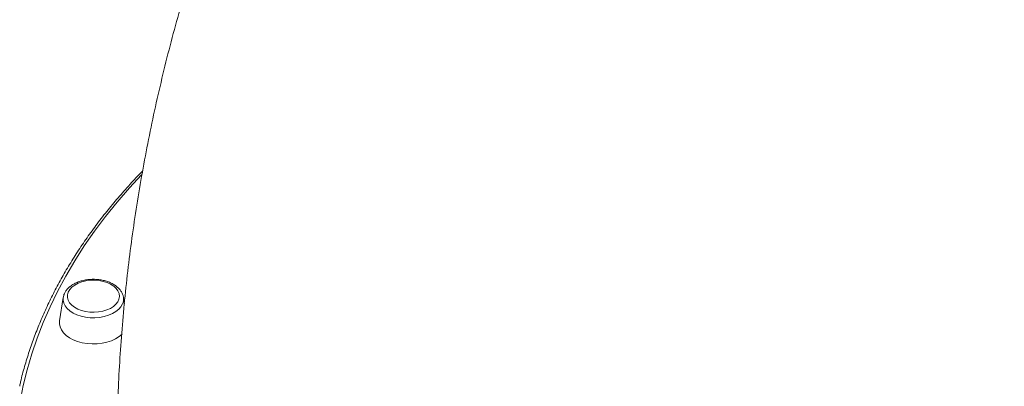
# Model space of a CAD drawing. Units: millimetres. Extents: x -7516 to 50086, y -13403 to 6799.
# Drawn here: x -7512 to -7048, y -11003 to -10830 of the extents above; entities that cross this region are included whole.
import ezdxf

# ---------------------------------------------------------------- set-up
doc = ezdxf.new("R2010")
doc.units = ezdxf.units.MM

msp = doc.modelspace()

# ---------------------------------------------------------------- linework, layer by layer
at = {"color": 7, "linetype": 'Continuous', "lineweight": 15}
for p, q in [((-7491.58, -10961.31), (-7493.32, -10972.43)), ((-7462.77, -10964.16), (-7463.21, -10961.31))]:
    msp.add_line(p, q, dxfattribs=at)
at = {"color": 8, "linetype": 'Continuous', "lineweight": 15, "flags": 128}
for points in [[(-7454.63, -10903.54), (-7460.3, -10909.67), (-7466.11, -10916.38), (-7471.61, -10923.18), (-7476.8, -10930.07), (-7481.66, -10937.05), (-7486.2, -10944.11), (-7490.41, -10951.25), (-7494.29, -10958.47), (-7497.84, -10965.74), (-7501.04, -10973.08), (-7503.91, -10980.46), (-7506.44, -10987.9), (-7508.62, -10995.38), (-7510.45, -11002.89), (-7511.94, -11010.43)], [(-7463.63, -10964.42), (-7464.38, -10965.72), (-7465.45, -10966.93), (-7466.81, -10968.02), (-7468.43, -10968.97), (-7470.27, -10969.75), (-7472.29, -10970.34), (-7474.43, -10970.73), (-7476.65, -10970.91), (-7478.89, -10970.87), (-7481.09, -10970.62), (-7483.19, -10970.16), (-7485.16, -10969.51), (-7486.93, -10968.67), (-7488.47, -10967.67), (-7489.74, -10966.53), (-7490.7, -10965.29), (-7491.34, -10963.97), (-7491.63, -10962.61), (-7491.58, -10961.31)]]:
    msp.add_lwpolyline(points, dxfattribs=at)
at = {"color": 7, "linetype": 'Continuous', "lineweight": 15, "flags": 128}
for points in [[(-7489.25, -10958.81), (-7489.61, -10960.07), (-7489.63, -10961.35), (-7489.29, -10962.61), (-7488.61, -10963.83), (-7487.61, -10964.95), (-7486.31, -10965.95), (-7484.76, -10966.8), (-7483, -10967.48), (-7481.07, -10967.97), (-7479.04, -10968.25), (-7476.96, -10968.31), (-7474.9, -10968.16), (-7472.91, -10967.79), (-7471.04, -10967.22), (-7469.36, -10966.47), (-7467.91, -10965.55), (-7466.73, -10964.49), (-7465.86, -10963.33), (-7465.32, -10962.09), (-7465.13, -10960.82), (-7465.29, -10959.54), (-7465.8, -10958.3), (-7466.65, -10957.13), (-7467.8, -10956.06), (-7469.23, -10955.13), (-7470.89, -10954.36), (-7472.74, -10953.78), (-7474.73, -10953.39), (-7476.79, -10953.22), (-7478.87, -10953.27), (-7480.91, -10953.53), (-7482.84, -10954), (-7484.62, -10954.66), (-7486.19, -10955.5), (-7487.51, -10956.49), (-7488.54, -10957.6), (-7489.25, -10958.81)], [(-7493.32, -10972.43), (-7493.39, -10973.74), (-7493.12, -10975.2), (-7492.5, -10976.63), (-7491.54, -10977.97), (-7490.27, -10979.22), (-7488.71, -10980.34), (-7486.9, -10981.3), (-7484.87, -10982.08), (-7482.68, -10982.67), (-7480.37, -10983.05), (-7478, -10983.22), (-7475.61, -10983.16), (-7473.26, -10982.89), (-7471, -10982.4), (-7468.89, -10981.71), (-7466.96, -10980.84), (-7465.27, -10979.8), (-7463.88, -10978.64)]]:
    msp.add_lwpolyline(points, dxfattribs=at)
at = {"color": 8, "linetype": 'Continuous', "lineweight": 15}
msp.add_arc((-7468.68, -10962.15), 5.54, 335.8353, 8.7879, dxfattribs=at)
at = {"color": 7, "linetype": 'Continuous', "lineweight": 15}
for points, knots in [([(-7208.53, -10451.09), (-7209.72, -10452.23), (-7214.98, -10457.26), (-7224.08, -10466.39), (-7235.81, -10478.48), (-7247.26, -10490.76), (-7258.46, -10503.22), (-7269.39, -10515.85), (-7280.05, -10528.64), (-7290.44, -10541.6), (-7300.55, -10554.71), (-7310.38, -10567.98), (-7319.94, -10581.4), (-7329.2, -10594.96), (-7338.18, -10608.65), (-7346.88, -10622.48), (-7355.27, -10636.44), (-7363.38, -10650.53), (-7371.19, -10664.73), (-7378.7, -10679.05), (-7385.91, -10693.48), (-7392.82, -10708.01), (-7399.43, -10722.64), (-7405.74, -10737.37), (-7411.74, -10752.19), (-7417.43, -10767.09), (-7422.81, -10782.08), (-7427.88, -10797.13), (-7432.65, -10812.27), (-7437.1, -10827.46), (-7441.24, -10842.72), (-7445.07, -10858.04), (-7448.58, -10873.41), (-7451.78, -10888.82), (-7454.67, -10904.28), (-7457.24, -10919.78), (-7459.49, -10935.31), (-7461.43, -10950.86), (-7463.06, -10966.44), (-7464.36, -10982.04), (-7465.36, -10997.66), (-7466.03, -11013.28), (-7466.35, -11026.05), (-7466.37, -11033.61), (-7466.38, -11035.96)], [0, 0, 0, 0, 0.007376, 0.032716, 0.058016, 0.083273, 0.108487, 0.133658, 0.158783, 0.183864, 0.208899, 0.233887, 0.25883, 0.283727, 0.308578, 0.333382, 0.358142, 0.382855, 0.407523, 0.432149, 0.45673, 0.48127, 0.505767, 0.530223, 0.554641, 0.57902, 0.603363, 0.62767, 0.651943, 0.676185, 0.700395, 0.724577, 0.748731, 0.77286, 0.796965, 0.82105, 0.845112, 0.869159, 0.893189, 0.917205, 0.941209, 0.965205, 0.989192, 1, 1, 1, 1]), ([(-7208.55, -10452.83), (-7208.54, -10454.11), (-7208.52, -10457.82), (-7208.32, -10464.1), (-7207.87, -10471.71), (-7207.19, -10479.49), (-7206.28, -10487.42), (-7205.16, -10495.5), (-7203.81, -10503.72), (-7202.24, -10512.08), (-7200.44, -10520.57), (-7198.44, -10529.19), (-7196.21, -10537.92), (-7193.77, -10546.77), (-7191.12, -10555.73), (-7188.26, -10564.78), (-7185.18, -10573.93), (-7181.9, -10583.16), (-7178.42, -10592.47), (-7174.73, -10601.86), (-7170.85, -10611.32), (-7166.77, -10620.83), (-7162.5, -10630.4), (-7158.03, -10640.01), (-7153.38, -10649.66), (-7148.55, -10659.35), (-7143.53, -10669.06), (-7138.34, -10678.79), (-7132.98, -10688.53), (-7127.45, -10698.28), (-7121.76, -10708.02), (-7115.9, -10717.75), (-7109.89, -10727.47), (-7103.73, -10737.16), (-7097.42, -10746.82), (-7090.96, -10756.45), (-7084.37, -10766.03), (-7077.65, -10775.56), (-7070.79, -10785.03), (-7063.82, -10794.43), (-7056.72, -10803.76), (-7049.52, -10813.02), (-7042.2, -10822.19), (-7034.78, -10831.27), (-7027.26, -10840.24), (-7019.66, -10849.12), (-7011.96, -10857.88), (-7004.18, -10866.52), (-6996.33, -10875.04), (-6988.41, -10883.43), (-6980.43, -10891.69), (-6972.38, -10899.8), (-6964.29, -10907.76), (-6956.14, -10915.57), (-6947.96, -10923.22), (-6939.74, -10930.7), (-6931.5, -10938.02), (-6923.23, -10945.16), (-6914.94, -10952.11), (-6906.64, -10958.88), (-6898.34, -10965.46), (-6890.04, -10971.85), (-6881.74, -10978.03), (-6873.46, -10984.01), (-6865.2, -10989.78), (-6856.96, -10995.34), (-6848.75, -11000.68), (-6840.58, -11005.8), (-6832.44, -11010.69), (-6824.36, -11015.35), (-6816.33, -11019.79), (-6808.36, -11023.98), (-6800.46, -11027.94), (-6792.62, -11031.66), (-6784.87, -11035.13), (-6777.19, -11038.36), (-6769.6, -11041.33), (-6762.11, -11044.06), (-6754.71, -11046.53), (-6747.41, -11048.75), (-6740.23, -11050.7), (-6733.15, -11052.4), (-6726.2, -11053.84), (-6719.37, -11055.02), (-6712.67, -11055.93), (-6706.1, -11056.58), (-6699.68, -11056.96), (-6693.39, -11057.08), (-6687.26, -11056.93), (-6681.28, -11056.52), (-6675.46, -11055.85), (-6669.8, -11054.91), (-6664.31, -11053.7), (-6658.99, -11052.23), (-6653.85, -11050.51), (-6648.9, -11048.51), (-6645.57, -11047.02), (-6643.95, -11046.13), (-6643.85, -11046.08)], [0, 0, 0, 0, 0.0055688, 0.0161555, 0.0267418, 0.0373286, 0.0479148, 0.0585007, 0.0690855, 0.0796696, 0.0902531, 0.1008347, 0.1114158, 0.1219964, 0.1325753, 0.1431541, 0.1537315, 0.1643078, 0.1748834, 0.1854588, 0.1960327, 0.206606, 0.2171788, 0.2277507, 0.2383225, 0.2488937, 0.2594641, 0.2700344, 0.2806034, 0.2911731, 0.3017413, 0.3123101, 0.3228784, 0.3334459, 0.3440142, 0.3545816, 0.365149, 0.3757158, 0.3862831, 0.39685, 0.4074168, 0.4179839, 0.4285504, 0.4391174, 0.4496842, 0.4602516, 0.4708185, 0.4813856, 0.4919533, 0.5025207, 0.513088, 0.523656, 0.5342244, 0.5447928, 0.5553618, 0.565931, 0.5765006, 0.5870704, 0.597641, 0.6082119, 0.6187833, 0.6293556, 0.6399282, 0.6505017, 0.6610756, 0.6716503, 0.6822261, 0.6928025, 0.7033799, 0.7139585, 0.7245378, 0.735118, 0.7456994, 0.7562814, 0.7668648, 0.7774493, 0.7880348, 0.798621, 0.8092083, 0.8197958, 0.830384, 0.8409725, 0.8515608, 0.8621481, 0.8727342, 0.8833182, 0.8938994, 0.9044767, 0.9150492, 0.9256156, 0.936175, 0.9467256, 0.9572669, 0.9677975, 0.9783174, 0.988826, 0.9993239, 1, 1, 1, 1]), ([(-7454.15, -10901.78), (-7455.41, -10903.07), (-7458.69, -10906.44), (-7463.68, -10911.99), (-7469.16, -10918.41), (-7474.33, -10924.92), (-7479.23, -10931.52), (-7483.84, -10938.2), (-7488.15, -10944.95), (-7492.17, -10951.77), (-7495.88, -10958.66), (-7499.3, -10965.6), (-7502.41, -10972.6), (-7505.21, -10979.65), (-7507.71, -10986.74), (-7509.88, -10993.88), (-7511.36, -10999.32), (-7512.01, -11002.39), (-7512.16, -11003.07)], [0, 0, 0, 0, 0.0419105, 0.109082, 0.1762452, 0.2433999, 0.3105433, 0.3776733, 0.4447942, 0.5118972, 0.5789839, 0.6460562, 0.713109, 0.7801459, 0.8471632, 0.9141643, 0.9811458, 1, 1, 1, 1]), ([(-7463.22, -10961.42), (-7463.23, -10961.32), (-7463.26, -10960.73), (-7463.63, -10959.7), (-7464.32, -10958.37), (-7465.32, -10957.13), (-7466.57, -10956), (-7468.08, -10955.01), (-7469.8, -10954.18), (-7471.7, -10953.52), (-7473.72, -10953.07), (-7475.82, -10952.81), (-7477.95, -10952.76), (-7480.07, -10952.92), (-7482.14, -10953.28), (-7484.11, -10953.84), (-7485.94, -10954.6), (-7487.59, -10955.54), (-7489.02, -10956.66), (-7490.14, -10957.9), (-7490.77, -10958.91), (-7491.03, -10959.47), (-7491.08, -10959.59)], [0, 0, 0, 0, 0.010608, 0.060851, 0.111484, 0.163334, 0.216629, 0.271124, 0.326289, 0.381617, 0.436863, 0.492019, 0.547112, 0.602249, 0.657479, 0.712917, 0.768615, 0.824638, 0.880889, 0.936904, 0.98679, 1, 1, 1, 1]), ([(-7491.08, -10959.59), (-7491.2, -10959.87), (-7491.41, -10960.39), (-7491.49, -10960.94), (-7491.52, -10961.2)], [0, 0, 0, 0, 0.542604, 1, 1, 1, 1])]:
    msp.add_open_spline(points, degree=3, knots=knots, dxfattribs=at)

doc.saveas('drawing.dxf')
